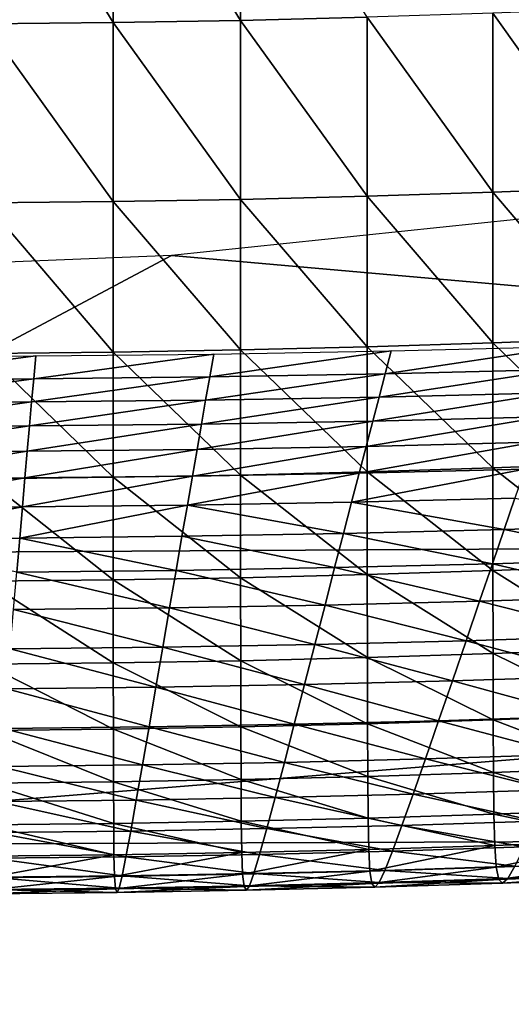
# Model space of a CAD drawing. Extents: x -250 to 250, y -245 to 245.
# Drawn here: x 5 to 6, y 101 to 104 of the extents above; entities that cross this region are included whole.
import ezdxf

# ---------------------------------------------------------------- set-up
doc = ezdxf.new("R2010")
doc.units = 0

msp = doc.modelspace()

# ---------------------------------------------------------------- linework, layer by layer
for points in [[(4.4192, 104.5763, 103.3787), (4.8446, 103.8801, 103.513), (4.8446, 104.5808, 103.4064)], [(4.8446, 103.8801, 103.513), (4.4192, 104.5763, 103.3787), (4.4192, 103.8757, 103.4853)], [(5.2685, 104.5882, 103.4524), (4.8446, 104.5808, 103.4064), (5.2685, 103.8876, 103.5589)], [(4.8446, 104.5808, 103.4064), (4.8446, 103.8801, 103.513), (5.2685, 103.8876, 103.5589)], [(5.6899, 103.8979, 103.623), (5.2685, 104.5882, 103.4524), (5.2685, 103.8876, 103.5589)], [(5.6899, 103.8979, 103.623), (6.1082, 103.3149, 103.7836), (6.1082, 103.9112, 103.7051)], [(6.1082, 103.9112, 103.7051), (6.5224, 103.3311, 103.8835), (6.5224, 103.9274, 103.805)], [(6.5224, 103.3311, 103.8835), (6.1082, 103.9112, 103.7051), (6.1082, 103.3149, 103.7836)], [(4.4192, 103.8757, 103.4853), (4.8447, 103.2838, 103.5915), (4.8446, 103.8801, 103.513)], [(4.8447, 103.2838, 103.5915), (4.4192, 103.8757, 103.4853), (4.4192, 103.2793, 103.5638)], [(4.8446, 103.8801, 103.513), (5.2685, 103.2913, 103.6375), (5.2685, 103.8876, 103.5589)], [(5.2685, 103.2913, 103.6375), (4.8446, 103.8801, 103.513), (4.8447, 103.2838, 103.5915)], [(5.2685, 103.8876, 103.5589), (5.69, 103.3016, 103.7015), (5.6899, 103.8979, 103.623)], [(5.69, 103.3016, 103.7015), (5.2685, 103.8876, 103.5589), (5.2685, 103.2913, 103.6375)], [(6.1082, 103.3149, 103.7836), (5.6899, 103.8979, 103.623), (5.69, 103.3016, 103.7015)], [(6.1082, 103.3149, 103.7836), (5.69, 103.3016, 103.7015), (6.1083, 102.8131, 103.838)], [(6.1082, 103.3149, 103.7836), (6.5225, 102.8293, 103.938), (6.5224, 103.3311, 103.8835)], [(6.5225, 102.8293, 103.938), (6.1082, 103.3149, 103.7836), (6.1083, 102.8131, 103.838)], [(4.4192, 103.2793, 103.5638), (4.8447, 102.7821, 103.6459), (4.8447, 103.2838, 103.5915)], [(4.8447, 102.7821, 103.6459), (4.4192, 103.2793, 103.5638), (4.4192, 102.7776, 103.6182)], [(5.2685, 103.2913, 103.6375), (4.8447, 103.2838, 103.5915), (5.2686, 102.7895, 103.6919)], [(4.8447, 103.2838, 103.5915), (4.8447, 102.7821, 103.6459), (5.2686, 102.7895, 103.6919)], [(5.2685, 103.2913, 103.6375), (5.69, 102.7999, 103.756), (5.69, 103.3016, 103.7015)], [(5.69, 102.7999, 103.756), (5.2685, 103.2913, 103.6375), (5.2686, 102.7895, 103.6919)], [(5.69, 103.3016, 103.7015), (5.69, 102.7999, 103.756), (6.1083, 102.8131, 103.838)], [(15.5065, 102.1802, 96.148), (6.3146, 103.2372, 102.7428), (5.0388, 103.104, 102.2378)], [(3.1714, 102.1096, 95.8252), (5.0388, 103.104, 102.2378), (3.8588, 103.0568, 102.0872)], [(5.0388, 103.104, 102.2378), (3.1714, 102.1096, 95.8252), (15.5065, 102.1802, 96.148)], [(6.1083, 102.8131, 103.838), (6.5228, 102.4124, 103.9723), (6.5225, 102.8293, 103.938)], [(4.8447, 102.7821, 103.6459), (5.2687, 102.3726, 103.7261), (5.2686, 102.7895, 103.6919)], [(5.1662, 102.6998, 100.1301), (5.77, 102.7862, 100.0272), (5.75, 102.7101, 100.1935)], [(5.77, 102.7862, 100.0272), (5.1662, 102.6998, 100.1301), (5.1795, 102.7759, 99.9631)], [(5.2686, 102.7895, 103.6919), (5.6902, 102.3829, 103.7902), (5.69, 102.7999, 103.756)], [(5.6902, 102.3829, 103.7902), (5.2686, 102.7895, 103.6919), (5.2687, 102.3726, 103.7261)], [(5.69, 102.7999, 103.756), (6.1085, 102.3962, 103.8723), (6.1083, 102.8131, 103.838)], [(6.1085, 102.3962, 103.8723), (5.69, 102.7999, 103.756), (5.6902, 102.3829, 103.7902)], [(5.75, 102.7101, 100.1935), (6.3571, 102.8007, 100.1164), (6.3305, 102.7244, 100.2817)], [(6.3571, 102.8007, 100.1164), (5.75, 102.7101, 100.1935), (5.77, 102.7862, 100.0272)], [(6.5228, 102.4124, 103.9723), (6.1083, 102.8131, 103.838), (6.1085, 102.3962, 103.8723)], [(3.9929, 102.6916, 100.0792), (4.5868, 102.7696, 99.9246), (4.5801, 102.6937, 100.092)], [(4.5868, 102.7696, 99.9246), (3.9929, 102.6916, 100.0792), (3.9929, 102.7675, 99.9117)], [(4.4192, 102.7776, 103.6182), (4.8448, 102.3651, 103.6802), (4.8447, 102.7821, 103.6459)], [(4.8448, 102.3651, 103.6802), (4.4192, 102.7776, 103.6182), (4.4193, 102.3606, 103.6525)], [(4.5801, 102.6937, 100.092), (5.1795, 102.7759, 99.9631), (5.1662, 102.6998, 100.1301)], [(5.1795, 102.7759, 99.9631), (4.5801, 102.6937, 100.092), (4.5868, 102.7696, 99.9246)], [(5.2687, 102.3726, 103.7261), (4.8447, 102.7821, 103.6459), (4.8448, 102.3651, 103.6802)], [(5.7297, 102.6326, 100.3617), (6.3305, 102.7244, 100.2817), (6.3035, 102.6467, 100.4489)], [(6.3305, 102.7244, 100.2817), (5.7297, 102.6326, 100.3617), (5.75, 102.7101, 100.1935)], [(3.9929, 102.6916, 100.0792), (4.5801, 102.6937, 100.092), (3.9929, 102.6143, 100.2488)], [(4.5733, 102.6164, 100.2614), (3.9929, 102.6143, 100.2488), (4.5801, 102.6937, 100.092)], [(4.5733, 102.6164, 100.2614), (5.1662, 102.6998, 100.1301), (5.1526, 102.6225, 100.2991)], [(5.1662, 102.6998, 100.1301), (4.5733, 102.6164, 100.2614), (4.5801, 102.6937, 100.092)], [(5.1662, 102.6998, 100.1301), (5.75, 102.7101, 100.1935), (5.1526, 102.6225, 100.2991)], [(5.7297, 102.6326, 100.3617), (5.1526, 102.6225, 100.2991), (5.75, 102.7101, 100.1935)], [(4.5663, 102.5364, 100.4347), (5.1526, 102.6225, 100.2991), (5.1385, 102.5424, 100.4719)], [(5.1526, 102.6225, 100.2991), (4.5663, 102.5364, 100.4347), (4.5733, 102.6164, 100.2614)], [(5.1385, 102.5424, 100.4719), (5.7297, 102.6326, 100.3617), (5.7086, 102.5524, 100.5337)], [(5.7297, 102.6326, 100.3617), (5.1385, 102.5424, 100.4719), (5.1526, 102.6225, 100.2991)], [(5.7086, 102.5524, 100.5337), (6.3035, 102.6467, 100.4489), (6.2755, 102.5664, 100.6199)], [(6.3035, 102.6467, 100.4489), (5.7086, 102.5524, 100.5337), (5.7297, 102.6326, 100.3617)], [(3.9929, 102.5344, 100.4222), (4.5733, 102.6164, 100.2614), (4.5663, 102.5364, 100.4347)], [(4.5733, 102.6164, 100.2614), (3.9929, 102.5344, 100.4222), (3.9929, 102.6143, 100.2488)], [(5.6866, 102.4682, 100.7116), (6.2755, 102.5664, 100.6199), (6.2462, 102.482, 100.7967)], [(6.2755, 102.5664, 100.6199), (5.6866, 102.4682, 100.7116), (5.7086, 102.5524, 100.5337)], [(3.9929, 102.5344, 100.4222), (4.5663, 102.5364, 100.4347), (3.9929, 102.4504, 100.6015)], [(4.5589, 102.4524, 100.6138), (3.9929, 102.4504, 100.6015), (4.5663, 102.5364, 100.4347)], [(4.5589, 102.4524, 100.6138), (5.1385, 102.5424, 100.4719), (5.1238, 102.4583, 100.6506)], [(5.1385, 102.5424, 100.4719), (4.5589, 102.4524, 100.6138), (4.5663, 102.5364, 100.4347)], [(5.1385, 102.5424, 100.4719), (5.7086, 102.5524, 100.5337), (5.1238, 102.4583, 100.6506)], [(5.6866, 102.4682, 100.7116), (5.1238, 102.4583, 100.6506), (5.7086, 102.5524, 100.5337)], [(4.5511, 102.363, 100.8007), (5.1238, 102.4583, 100.6506), (5.1083, 102.3689, 100.837)], [(5.1238, 102.4583, 100.6506), (4.5511, 102.363, 100.8007), (4.5589, 102.4524, 100.6138)], [(5.1083, 102.3689, 100.837), (5.6866, 102.4682, 100.7116), (5.6633, 102.3786, 100.8972)], [(5.6866, 102.4682, 100.7116), (5.1083, 102.3689, 100.837), (5.1238, 102.4583, 100.6506)], [(5.6633, 102.3786, 100.8972), (6.2462, 102.482, 100.7967), (6.2152, 102.3922, 100.9811)], [(6.2462, 102.482, 100.7967), (5.6633, 102.3786, 100.8972), (5.6866, 102.4682, 100.7116)], [(3.9929, 102.3611, 100.7886), (4.5589, 102.4524, 100.6138), (4.5511, 102.363, 100.8007)], [(4.5589, 102.4524, 100.6138), (3.9929, 102.3611, 100.7886), (3.9929, 102.4504, 100.6015)], [(5.6383, 102.2823, 101.0924), (6.2152, 102.3922, 100.9811), (6.1819, 102.2957, 101.175)], [(6.2152, 102.3922, 100.9811), (5.6383, 102.2823, 101.0924), (5.6633, 102.3786, 100.8972)], [(6.1085, 102.3962, 103.8723), (5.6902, 102.3829, 103.7902), (6.1089, 102.0544, 103.8904)], [(6.1085, 102.3962, 103.8723), (6.5232, 102.0705, 103.9904), (6.5228, 102.4124, 103.9723)], [(6.5232, 102.0705, 103.9904), (6.1085, 102.3962, 103.8723), (6.1089, 102.0544, 103.8904)], [(3.9929, 102.3611, 100.7886), (4.5511, 102.363, 100.8007), (3.9929, 102.265, 100.9854)], [(4.5428, 102.2669, 100.9974), (3.9929, 102.265, 100.9854), (4.5511, 102.363, 100.8007)], [(4.4193, 102.3606, 103.6525), (4.8449, 102.0233, 103.6982), (4.8448, 102.3651, 103.6802)], [(4.8449, 102.0233, 103.6982), (4.4193, 102.3606, 103.6525), (4.4193, 102.0188, 103.6705)], [(4.5428, 102.2669, 100.9974), (5.1083, 102.3689, 100.837), (5.0916, 102.2727, 101.0331)], [(5.1083, 102.3689, 100.837), (4.5428, 102.2669, 100.9974), (4.5511, 102.363, 100.8007)], [(5.2687, 102.3726, 103.7261), (4.8448, 102.3651, 103.6802), (5.2689, 102.0307, 103.7442)], [(4.8448, 102.3651, 103.6802), (4.8449, 102.0233, 103.6982), (5.2689, 102.0307, 103.7442)], [(5.1083, 102.3689, 100.837), (5.6633, 102.3786, 100.8972), (5.0916, 102.2727, 101.0331)], [(5.6383, 102.2823, 101.0924), (5.0916, 102.2727, 101.0331), (5.6633, 102.3786, 100.8972)], [(5.2687, 102.3726, 103.7261), (5.6905, 102.0411, 103.8083), (5.6902, 102.3829, 103.7902)], [(5.6905, 102.0411, 103.8083), (5.2687, 102.3726, 103.7261), (5.2689, 102.0307, 103.7442)], [(5.6902, 102.3829, 103.7902), (5.6905, 102.0411, 103.8083), (6.1089, 102.0544, 103.8904)], [(6.146, 102.1911, 101.3805), (5.6383, 102.2823, 101.0924), (6.1819, 102.2957, 101.175)], [(6.6767, 102.2079, 101.4846), (6.146, 102.1911, 101.3805), (6.1819, 102.2957, 101.175)], [(3.9929, 102.1609, 101.194), (4.5428, 102.2669, 100.9974), (4.5338, 102.1628, 101.2057)], [(4.5428, 102.2669, 100.9974), (3.9929, 102.1609, 101.194), (3.9929, 102.265, 100.9854)], [(4.5338, 102.1628, 101.2057), (5.0916, 102.2727, 101.0331), (5.0736, 102.1685, 101.2409)], [(5.0916, 102.2727, 101.0331), (4.5338, 102.1628, 101.2057), (4.5428, 102.2669, 100.9974)], [(5.6113, 102.1779, 101.2992), (5.0736, 102.1685, 101.2409), (5.0916, 102.2727, 101.0331)], [(5.6113, 102.1779, 101.2992), (5.0916, 102.2727, 101.0331), (5.6383, 102.2823, 101.0924)], [(5.6383, 102.2823, 101.0924), (6.146, 102.1911, 101.3805), (5.6113, 102.1779, 101.2992)], [(6.628, 102.0936, 101.7016), (6.146, 102.1911, 101.3805), (6.6767, 102.2079, 101.4846)], [(15.5065, 102.1802, 96.148), (3.1714, 102.1096, 95.8252), (2.6251, 101.1372, 89.4336)], [(2.6251, 101.1372, 89.4336), (23.6251, 101.2165, 89.8392), (15.5065, 102.1802, 96.148)], [(4.524, 102.0493, 101.4277), (3.9929, 102.1609, 101.194), (4.5338, 102.1628, 101.2057)], [(4.5338, 102.1628, 101.2057), (5.054, 102.0549, 101.4622), (4.524, 102.0493, 101.4277)], [(5.054, 102.0549, 101.4622), (4.5338, 102.1628, 101.2057), (5.0736, 102.1685, 101.2409)], [(5.0736, 102.1685, 101.2409), (5.582, 102.0641, 101.5195), (5.054, 102.0549, 101.4622)], [(5.582, 102.0641, 101.5195), (5.0736, 102.1685, 101.2409), (5.6113, 102.1779, 101.2992)], [(5.6113, 102.1779, 101.2992), (6.107, 102.077, 101.5993), (5.582, 102.0641, 101.5195)], [(6.107, 102.077, 101.5993), (5.6113, 102.1779, 101.2992), (6.146, 102.1911, 101.3805)], [(6.146, 102.1911, 101.3805), (6.628, 102.0936, 101.7016), (6.107, 102.077, 101.5993)], [(5.55, 101.9396, 101.7552), (5.054, 102.0549, 101.4622), (5.582, 102.0641, 101.5195)], [(5.582, 102.0641, 101.5195), (6.0645, 101.9522, 101.8334), (5.55, 101.9396, 101.7552)], [(6.0645, 101.9522, 101.8334), (5.582, 102.0641, 101.5195), (6.107, 102.077, 101.5993)], [(6.575, 101.9684, 101.9336), (6.0645, 101.9522, 101.8334), (6.107, 102.077, 101.5993)], [(6.107, 102.077, 101.5993), (6.628, 102.0936, 101.7016), (6.575, 101.9684, 101.9336)], [(6.1089, 102.0544, 103.8904), (6.5239, 101.794, 103.9962), (6.5232, 102.0705, 103.9904)], [(4.524, 102.0493, 101.4277), (5.0326, 101.9305, 101.6991), (4.5133, 101.925, 101.6653)], [(5.0326, 101.9305, 101.6991), (4.524, 102.0493, 101.4277), (5.054, 102.0549, 101.4622)], [(4.8449, 102.0233, 103.6982), (5.2693, 101.7542, 103.75), (5.2689, 102.0307, 103.7442)], [(5.55, 101.9396, 101.7552), (5.0326, 101.9305, 101.6991), (5.054, 102.0549, 101.4622)], [(5.2689, 102.0307, 103.7442), (5.6909, 101.7646, 103.8141), (5.6905, 102.0411, 103.8083)], [(5.6909, 101.7646, 103.8141), (5.2689, 102.0307, 103.7442), (5.2693, 101.7542, 103.75)], [(5.6905, 102.0411, 103.8083), (6.1094, 101.7779, 103.8962), (6.1089, 102.0544, 103.8904)], [(6.1094, 101.7779, 103.8962), (5.6905, 102.0411, 103.8083), (5.6909, 101.7646, 103.8141)], [(6.5239, 101.794, 103.9962), (6.1089, 102.0544, 103.8904), (6.1094, 101.7779, 103.8962)], [(4.4193, 102.0188, 103.6705), (4.8452, 101.7468, 103.704), (4.8449, 102.0233, 103.6982)], [(4.8452, 101.7468, 103.704), (4.4193, 102.0188, 103.6705), (4.4194, 101.7423, 103.6763)], [(5.2693, 101.7542, 103.75), (4.8449, 102.0233, 103.6982), (4.8452, 101.7468, 103.704)], [(6.5192, 101.8366, 102.1746), (6.0645, 101.9522, 101.8334), (6.575, 101.9684, 101.9336)], [(5.5163, 101.8083, 102), (5.0326, 101.9305, 101.6991), (5.55, 101.9396, 101.7552)], [(5.55, 101.9396, 101.7552), (6.0197, 101.8207, 102.0766), (5.5163, 101.8083, 102)], [(6.0197, 101.8207, 102.0766), (5.55, 101.9396, 101.7552), (6.0645, 101.9522, 101.8334)], [(6.0645, 101.9522, 101.8334), (6.5192, 101.8366, 102.1746), (6.0197, 101.8207, 102.0766)], [(4.5133, 101.925, 101.6653), (5.0101, 101.7995, 101.9452), (4.502, 101.7941, 101.9121)], [(5.0101, 101.7995, 101.9452), (4.5133, 101.925, 101.6653), (5.0326, 101.9305, 101.6991)], [(5.0326, 101.9305, 101.6991), (5.5163, 101.8083, 102), (5.0101, 101.7995, 101.9452)], [(6.0197, 101.8207, 102.0766), (6.5192, 101.8366, 102.1746), (6.4621, 101.7021, 102.4183)], [(5.4819, 101.6745, 102.2477), (5.0101, 101.7995, 101.9452), (5.5163, 101.8083, 102)], [(5.5163, 101.8083, 102), (5.9739, 101.6866, 102.3225), (5.4819, 101.6745, 102.2477)], [(5.9739, 101.6866, 102.3225), (5.5163, 101.8083, 102), (6.0197, 101.8207, 102.0766)], [(6.4621, 101.7021, 102.4183), (5.9739, 101.6866, 102.3225), (6.0197, 101.8207, 102.0766)], [(4.502, 101.7941, 101.9121), (4.9871, 101.6658, 102.194), (4.4905, 101.6606, 102.1617)], [(4.9871, 101.6658, 102.194), (4.502, 101.7941, 101.9121), (5.0101, 101.7995, 101.9452)], [(5.4819, 101.6745, 102.2477), (4.9871, 101.6658, 102.194), (5.0101, 101.7995, 101.9452)], [(6.1094, 101.7779, 103.8962), (5.6909, 101.7646, 103.8141), (6.1102, 101.557, 103.8938)], [(6.1094, 101.7779, 103.8962), (6.5248, 101.5732, 103.9938), (6.5239, 101.794, 103.9962)], [(6.5248, 101.5732, 103.9938), (6.1094, 101.7779, 103.8962), (6.1102, 101.557, 103.8938)], [(4.4194, 101.7423, 103.6763), (4.8455, 101.5259, 103.7015), (4.8452, 101.7468, 103.704)], [(4.8455, 101.5259, 103.7015), (4.4194, 101.7423, 103.6763), (4.4196, 101.5214, 103.6738)], [(5.2693, 101.7542, 103.75), (4.8452, 101.7468, 103.704), (5.2697, 101.5333, 103.7475)], [(4.8455, 101.5259, 103.7015), (5.2697, 101.5333, 103.7475), (4.8452, 101.7468, 103.704)], [(5.2693, 101.7542, 103.75), (5.6916, 101.5437, 103.8116), (5.6909, 101.7646, 103.8141)], [(5.6916, 101.5437, 103.8116), (5.2693, 101.7542, 103.75), (5.2697, 101.5333, 103.7475)], [(5.6916, 101.5437, 103.8116), (6.1102, 101.557, 103.8938), (5.6909, 101.7646, 103.8141)], [(6.4053, 101.5691, 102.6584), (5.9739, 101.6866, 102.3225), (6.4621, 101.7021, 102.4183)], [(5.4477, 101.5421, 102.4918), (4.9871, 101.6658, 102.194), (5.4819, 101.6745, 102.2477)], [(5.4819, 101.6745, 102.2477), (5.9283, 101.5539, 102.5648), (5.4477, 101.5421, 102.4918)], [(5.9283, 101.5539, 102.5648), (5.4819, 101.6745, 102.2477), (5.9739, 101.6866, 102.3225)], [(5.9739, 101.6866, 102.3225), (6.4053, 101.5691, 102.6584), (5.9283, 101.5539, 102.5648)], [(4.4905, 101.6606, 102.1617), (4.9643, 101.5336, 102.4393), (4.4791, 101.5285, 102.4078)], [(4.9643, 101.5336, 102.4393), (4.4905, 101.6606, 102.1617), (4.9871, 101.6658, 102.194)], [(4.9871, 101.6658, 102.194), (5.4477, 101.5421, 102.4918), (4.9643, 101.5336, 102.4393)], [(6.1102, 101.557, 103.8938), (6.526, 101.3982, 103.9871), (6.5248, 101.5732, 103.9938)], [(5.4146, 101.4153, 102.726), (4.9643, 101.5336, 102.4393), (5.4477, 101.5421, 102.4918)], [(5.2697, 101.5333, 103.7475), (5.6924, 101.3687, 103.8048), (5.6916, 101.5437, 103.8116)], [(5.4477, 101.5421, 102.4918), (5.8844, 101.4268, 102.7974), (5.4146, 101.4153, 102.726)], [(5.8844, 101.4268, 102.7974), (5.4477, 101.5421, 102.4918), (5.9283, 101.5539, 102.5648)], [(5.6916, 101.5437, 103.8116), (6.1112, 101.382, 103.887), (6.1102, 101.557, 103.8938)], [(6.1112, 101.382, 103.887), (5.6916, 101.5437, 103.8116), (5.6924, 101.3687, 103.8048)], [(6.3505, 101.4416, 102.8889), (5.8844, 101.4268, 102.7974), (5.9283, 101.5539, 102.5648)], [(5.9283, 101.5539, 102.5648), (6.4053, 101.5691, 102.6584), (6.3505, 101.4416, 102.8889)], [(6.526, 101.3982, 103.9871), (6.1102, 101.557, 103.8938), (6.1112, 101.382, 103.887)], [(4.4196, 101.5214, 103.6738), (4.8459, 101.3509, 103.6946), (4.8455, 101.5259, 103.7015)], [(4.8459, 101.3509, 103.6946), (4.4196, 101.5214, 103.6738), (4.4198, 101.3464, 103.6669)], [(4.4791, 101.5285, 102.4078), (4.9422, 101.407, 102.6748), (4.468, 101.402, 102.6439)], [(4.9422, 101.407, 102.6748), (4.4791, 101.5285, 102.4078), (4.9643, 101.5336, 102.4393)], [(4.8455, 101.5259, 103.7015), (5.2703, 101.3583, 103.7406), (5.2697, 101.5333, 103.7475)], [(5.2703, 101.3583, 103.7406), (4.8455, 101.5259, 103.7015), (4.8459, 101.3509, 103.6946)], [(5.4146, 101.4153, 102.726), (4.9422, 101.407, 102.6748), (4.9643, 101.5336, 102.4393)], [(5.6924, 101.3687, 103.8048), (5.2697, 101.5333, 103.7475), (5.2703, 101.3583, 103.7406)], [(6.2992, 101.3238, 103.1034), (5.8844, 101.4268, 102.7974), (6.3505, 101.4416, 102.8889)], [(4.9216, 101.2899, 102.894), (4.468, 101.402, 102.6439), (4.9422, 101.407, 102.6748)], [(4.9422, 101.407, 102.6748), (5.3837, 101.298, 102.9441), (4.9216, 101.2899, 102.894)], [(5.3837, 101.298, 102.9441), (4.9422, 101.407, 102.6748), (5.4146, 101.4153, 102.726)], [(5.4146, 101.4153, 102.726), (5.8432, 101.3093, 103.0139), (5.3837, 101.298, 102.9441)], [(5.8432, 101.3093, 103.0139), (5.4146, 101.4153, 102.726), (5.8844, 101.4268, 102.7974)], [(5.8844, 101.4268, 102.7974), (6.2992, 101.3238, 103.1034), (5.8432, 101.3093, 103.0139)], [(4.468, 101.402, 102.6439), (4.9216, 101.2899, 102.894), (4.4577, 101.285, 102.8638)], [(6.1112, 101.382, 103.887), (5.6924, 101.3687, 103.8048), (6.1125, 101.2431, 103.8798)], [(6.1112, 101.382, 103.887), (6.5275, 101.2593, 103.9799), (6.526, 101.3982, 103.9871)], [(6.5275, 101.2593, 103.9799), (6.1112, 101.382, 103.887), (6.1125, 101.2431, 103.8798)], [(4.4198, 101.3464, 103.6669), (4.8464, 101.212, 103.6873), (4.8459, 101.3509, 103.6946)], [(4.8464, 101.212, 103.6873), (4.4198, 101.3464, 103.6669), (4.4201, 101.2075, 103.6596)], [(5.2703, 101.3583, 103.7406), (4.8459, 101.3509, 103.6946), (5.2711, 101.2194, 103.7334)], [(4.8464, 101.212, 103.6873), (5.2711, 101.2194, 103.7334), (4.8459, 101.3509, 103.6946)], [(5.2703, 101.3583, 103.7406), (5.6934, 101.2298, 103.7976), (5.6924, 101.3687, 103.8048)], [(5.6934, 101.2298, 103.7976), (5.2703, 101.3583, 103.7406), (5.2711, 101.2194, 103.7334)], [(5.6934, 101.2298, 103.7976), (6.1125, 101.2431, 103.8798), (5.6924, 101.3687, 103.8048)], [(5.8061, 101.2055, 103.2081), (5.3837, 101.298, 102.9441), (5.8432, 101.3093, 103.0139)], [(6.253, 101.2197, 103.2958), (5.8061, 101.2055, 103.2081), (5.8432, 101.3093, 103.0139)], [(5.8432, 101.3093, 103.0139), (6.2992, 101.3238, 103.1034), (6.253, 101.2197, 103.2958)], [(4.4577, 101.285, 102.8638), (4.903, 101.1865, 103.0906), (4.4484, 101.1817, 103.061)], [(4.903, 101.1865, 103.0906), (4.4577, 101.285, 102.8638), (4.9216, 101.2899, 102.894)], [(5.3558, 101.1945, 103.1397), (4.903, 101.1865, 103.0906), (4.9216, 101.2899, 102.894)], [(5.3558, 101.1945, 103.1397), (4.9216, 101.2899, 102.894), (5.3837, 101.298, 102.9441)], [(5.3837, 101.298, 102.9441), (5.8061, 101.2055, 103.2081), (5.3558, 101.1945, 103.1397)], [(5.6934, 101.2298, 103.7976), (6.1151, 101.1386, 103.868), (6.1125, 101.2431, 103.8798)], [(6.1125, 101.2431, 103.8798), (6.5306, 101.1548, 103.9682), (6.5275, 101.2593, 103.9799)], [(6.5306, 101.1548, 103.9682), (6.1125, 101.2431, 103.8798), (6.1151, 101.1386, 103.868)], [(2.3612, 100.1143, 82.7831), (23.6251, 101.2165, 89.8392), (2.6251, 101.1372, 89.4336)], [(23.6251, 101.2165, 89.8392), (2.3612, 100.1143, 82.7831), (27.0457, 100.173, 83.0925)], [(4.4201, 101.2075, 103.6596), (4.8474, 101.1074, 103.6752), (4.8464, 101.212, 103.6873)], [(4.8464, 101.212, 103.6873), (5.2727, 101.1149, 103.7213), (5.2711, 101.2194, 103.7334)], [(5.2727, 101.1149, 103.7213), (4.8464, 101.212, 103.6873), (4.8474, 101.1074, 103.6752)], [(5.2711, 101.2194, 103.7334), (5.6955, 101.1253, 103.7856), (5.6934, 101.2298, 103.7976)], [(5.6955, 101.1253, 103.7856), (5.2711, 101.2194, 103.7334), (5.2727, 101.1149, 103.7213)], [(6.1151, 101.1386, 103.868), (5.6934, 101.2298, 103.7976), (5.6955, 101.1253, 103.7856)], [(6.2135, 101.1335, 103.4599), (5.8061, 101.2055, 103.2081), (6.253, 101.2197, 103.2958)], [(4.8474, 101.1074, 103.6752), (4.4201, 101.2075, 103.6596), (4.4206, 101.1029, 103.6475)], [(4.4484, 101.1817, 103.061), (4.887, 101.1009, 103.2582), (4.4404, 101.0962, 103.2291)], [(4.887, 101.1009, 103.2582), (4.4484, 101.1817, 103.061), (4.903, 101.1865, 103.0906)], [(4.903, 101.1865, 103.0906), (5.332, 101.1087, 103.3065), (4.887, 101.1009, 103.2582)], [(5.332, 101.1087, 103.3065), (4.903, 101.1865, 103.0906), (5.3558, 101.1945, 103.1397)], [(5.3558, 101.1945, 103.1397), (5.7744, 101.1195, 103.3737), (5.332, 101.1087, 103.3065)], [(5.7744, 101.1195, 103.3737), (5.3558, 101.1945, 103.1397), (5.8061, 101.2055, 103.2081)], [(5.8061, 101.2055, 103.2081), (6.2135, 101.1335, 103.4599), (5.7744, 101.1195, 103.3737)], [(6.1199, 101.0667, 103.8472), (6.5306, 101.1548, 103.9682), (6.1151, 101.1386, 103.868)], [(6.5306, 101.1548, 103.9682), (6.1199, 101.0667, 103.8472), (6.5365, 101.0829, 103.9477)], [(4.8494, 101.0354, 103.654), (5.2727, 101.1149, 103.7213), (4.8474, 101.1074, 103.6752)], [(5.2727, 101.1149, 103.7213), (4.8494, 101.0354, 103.654), (5.2756, 101.0429, 103.7002)], [(5.2756, 101.0429, 103.7002), (5.6955, 101.1253, 103.7856), (5.2727, 101.1149, 103.7213)], [(5.6955, 101.1253, 103.7856), (5.2756, 101.0429, 103.7002), (5.6994, 101.0533, 103.7647)], [(5.7493, 101.0554, 103.5044), (5.332, 101.1087, 103.3065), (5.7744, 101.1195, 103.3737)], [(5.6994, 101.0533, 103.7647), (6.1151, 101.1386, 103.868), (5.6955, 101.1253, 103.7856)], [(6.1151, 101.1386, 103.868), (5.6994, 101.0533, 103.7647), (6.1199, 101.0667, 103.8472)], [(6.1822, 101.0692, 103.5894), (5.7493, 101.0554, 103.5044), (5.7744, 101.1195, 103.3737)], [(5.7744, 101.1195, 103.3737), (6.2135, 101.1335, 103.4599), (6.1822, 101.0692, 103.5894)], [(4.4216, 101.0309, 103.6262), (4.8474, 101.1074, 103.6752), (4.4206, 101.1029, 103.6475)], [(4.8474, 101.1074, 103.6752), (4.4216, 101.0309, 103.6262), (4.8494, 101.0354, 103.654)], [(4.4404, 101.0962, 103.2291), (4.8745, 101.037, 103.3905), (4.4341, 101.0324, 103.3619)], [(4.8745, 101.037, 103.3905), (4.4404, 101.0962, 103.2291), (4.887, 101.1009, 103.2582)], [(5.3132, 101.0447, 103.4381), (4.8745, 101.037, 103.3905), (4.887, 101.1009, 103.2582)], [(5.3132, 101.0447, 103.4381), (4.887, 101.1009, 103.2582), (5.332, 101.1087, 103.3065)], [(5.332, 101.1087, 103.3065), (5.7493, 101.0554, 103.5044), (5.3132, 101.0447, 103.4381)], [(6.1281, 101.0255, 103.8132), (6.5365, 101.0829, 103.9477), (6.1199, 101.0667, 103.8472)], [(6.5365, 101.0829, 103.9477), (6.1281, 101.0255, 103.8132), (6.5462, 101.0418, 103.9141)], [(5.2805, 101.0016, 103.6657), (5.6994, 101.0533, 103.7647), (5.2756, 101.0429, 103.7002)], [(5.6994, 101.0533, 103.7647), (5.2805, 101.0016, 103.6657), (5.7059, 101.0121, 103.7304)], [(5.7301, 101.015, 103.6046), (5.3132, 101.0447, 103.4381), (5.7493, 101.0554, 103.5044)], [(6.1199, 101.0667, 103.8472), (5.6994, 101.0533, 103.7647), (5.7059, 101.0121, 103.7304)], [(6.1199, 101.0667, 103.8472), (5.7059, 101.0121, 103.7304), (6.1281, 101.0255, 103.8132)], [(5.7493, 101.0554, 103.5044), (6.1582, 101.0286, 103.6886), (5.7301, 101.015, 103.6046)], [(6.1582, 101.0286, 103.6886), (5.7493, 101.0554, 103.5044), (6.1822, 101.0692, 103.5894)], [(6.1822, 101.0692, 103.5894), (6.5822, 101.0451, 103.7909), (6.1582, 101.0286, 103.6886)], [(4.4232, 100.9896, 103.5914), (4.8494, 101.0354, 103.654), (4.4216, 101.0309, 103.6262)], [(4.8494, 101.0354, 103.654), (4.4232, 100.9896, 103.5914), (4.8527, 100.9941, 103.6193)], [(4.4341, 101.0324, 103.3619), (4.8648, 100.9967, 103.4919), (4.4293, 100.9921, 103.4636)], [(4.8648, 100.9967, 103.4919), (4.4341, 101.0324, 103.3619), (4.8745, 101.037, 103.3905)], [(5.2756, 101.0429, 103.7002), (4.8494, 101.0354, 103.654), (4.8527, 100.9941, 103.6193)], [(5.2756, 101.0429, 103.7002), (4.8527, 100.9941, 103.6193), (5.2805, 101.0016, 103.6657)], [(4.8745, 101.037, 103.3905), (5.2987, 101.0044, 103.539), (4.8648, 100.9967, 103.4919)], [(5.2987, 101.0044, 103.539), (4.8745, 101.037, 103.3905), (5.3132, 101.0447, 103.4381)], [(5.3132, 101.0447, 103.4381), (5.7301, 101.015, 103.6046), (5.2987, 101.0044, 103.539)], [(5.7159, 100.9999, 103.6785), (5.2987, 101.0044, 103.539), (5.7301, 101.015, 103.6046)], [(5.7159, 100.9999, 103.6785), (6.1281, 101.0255, 103.8132), (5.7059, 101.0121, 103.7304)], [(6.1281, 101.0255, 103.8132), (5.7159, 100.9999, 103.6785), (6.1405, 101.0134, 103.7618)], [(6.1405, 101.0134, 103.7618), (5.7159, 100.9999, 103.6785), (5.7301, 101.015, 103.6046)], [(5.7301, 101.015, 103.6046), (6.1582, 101.0286, 103.6886), (6.1405, 101.0134, 103.7618)], [(6.1405, 101.0134, 103.7618), (6.5462, 101.0418, 103.9141), (6.1281, 101.0255, 103.8132)], [(6.5462, 101.0418, 103.9141), (6.1405, 101.0134, 103.7618), (6.5611, 101.0298, 103.8632)], [(6.1582, 101.0286, 103.6886), (6.5611, 101.0298, 103.8632), (6.1405, 101.0134, 103.7618)], [(6.5611, 101.0298, 103.8632), (6.1582, 101.0286, 103.6886), (6.5822, 101.0451, 103.7909)], [(4.4257, 100.9773, 103.5386), (4.8527, 100.9941, 103.6193), (4.4232, 100.9896, 103.5914)], [(4.8527, 100.9941, 103.6193), (4.4257, 100.9773, 103.5386), (4.8577, 100.9819, 103.5667)], [(4.4293, 100.9921, 103.4636), (4.8577, 100.9819, 103.5667), (4.4257, 100.9773, 103.5386)], [(4.8577, 100.9819, 103.5667), (4.4293, 100.9921, 103.4636), (4.8648, 100.9967, 103.4919)], [(4.8577, 100.9819, 103.5667), (5.2805, 101.0016, 103.6657), (4.8527, 100.9941, 103.6193)], [(5.2805, 101.0016, 103.6657), (4.8577, 100.9819, 103.5667), (5.288, 100.9894, 103.6134)], [(5.288, 100.9894, 103.6134), (4.8577, 100.9819, 103.5667), (4.8648, 100.9967, 103.4919)], [(5.288, 100.9894, 103.6134), (4.8648, 100.9967, 103.4919), (5.2987, 101.0044, 103.539)], [(5.288, 100.9894, 103.6134), (5.7059, 101.0121, 103.7304), (5.2805, 101.0016, 103.6657)], [(5.7059, 101.0121, 103.7304), (5.288, 100.9894, 103.6134), (5.7159, 100.9999, 103.6785)], [(5.2987, 101.0044, 103.539), (5.7159, 100.9999, 103.6785), (5.288, 100.9894, 103.6134)]]:
    msp.add_3dface(points)

doc.saveas('drawing.dxf')
